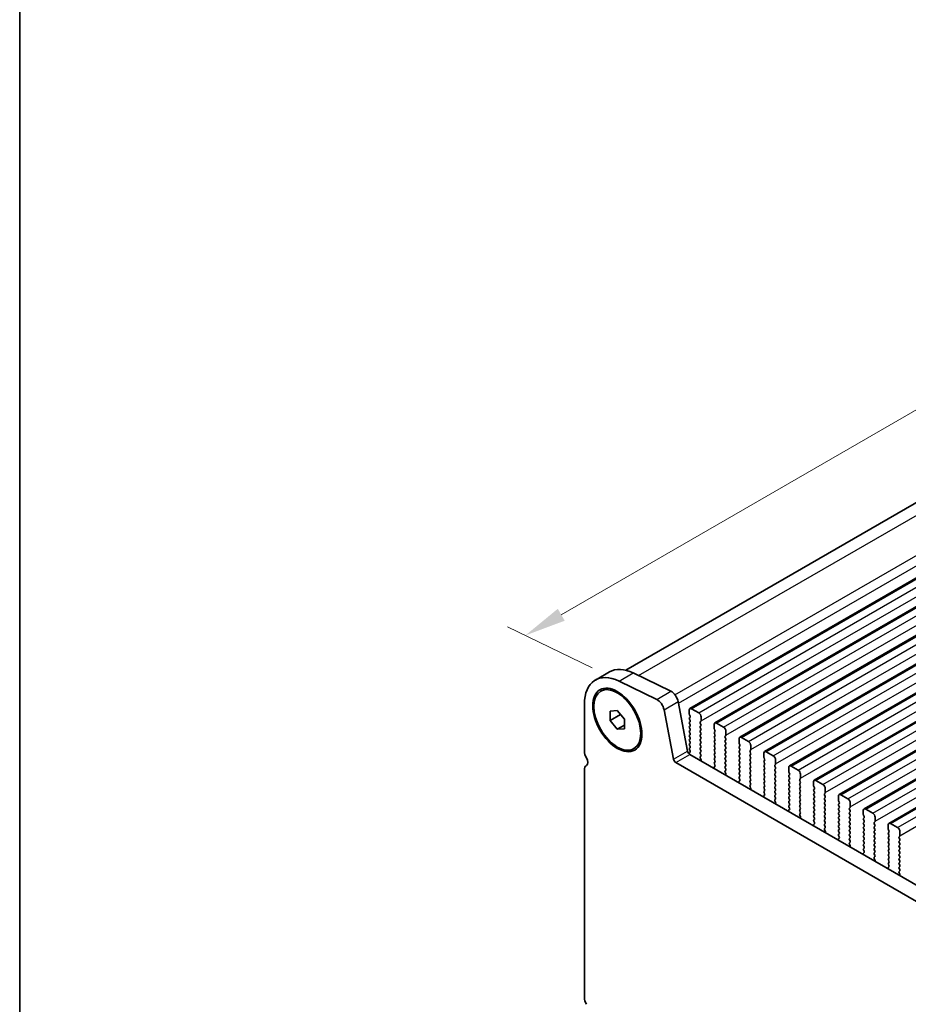
# Model space of a CAD drawing. Units: millimetres. Extents: x 36 to 5941, y 20 to 1144.
# Drawn here: x 36 to 170, y 396 to 545 of the extents above; entities that cross this region are included whole.
import ezdxf

# ---------------------------------------------------------------- set-up
doc = ezdxf.new("R2010")
doc.units = ezdxf.units.MM
doc.header["$LTSCALE"] = 2.5
doc.layers.get('Defpoints').update_dxf_attribs({"lineweight": 25})
for name, color, linetype, lineweight in [('Border (ISO)', 7, 'Continuous', 35), ('Dimension (ISO)', 7, 'Continuous', 18), ('Visible (ISO)', 7, 'Continuous', 35), ('Visible Narrow (ISO)', 7, 'Continuous', 25)]:
    doc.layers.add(name, color=color, linetype=linetype, lineweight=lineweight)
doc.styles.add('Note Text (TK)', font='MS PGothic.ttf')
doc.dimstyles.new('Default - Method 1b (TK)', dxfattribs={"dimscale": 2.5, "dimtxt": 2.5, "dimasz": 2.5, "dimexe": 1, "dimexo": 1.5, "dimgap": 1, "dimtad": 1, "dimtoh": 1, "dimrnd": 1e-08, "dimdsep": 46, "dimtxsty": 'Note Text (TK)', "dimcen": 0.09, "dimdle": 5, "dimclrd": 100, "dimclre": 100, "dimclrt": 7, "dimadec": 1, "dimazin": 1, "dimtfac": 1, "dimtmove": 0, "dimatfit": 3, "dimfxl": 1, "dimtolj": 1, "dimlwd": -1, "dimlwe": -1, "dimarcsym": 0})

# ---------------------------------------------------------------- blocks, each defined once
blk = doc.blocks.new('図面枠 tk図枠')
at = {"layer": 'Border (ISO)'}
blk.add_line((14.5, 289), (14.5, 8), dxfattribs=at)
blk = doc.blocks.new('*D3')
at = {"layer": 'Defpoints', "color": 0}
for p in [(280.05, 530.39), (112.48, 451.69), (126.61, 444.81)]:
    blk.add_point(p, dxfattribs=at)
at = {"layer": 'Dimension (ISO)', "color": 100}
for p, q in [((275.99, 532.37), (260.38, 539.97)), ((257.68, 535.52), (117.89, 454.81)), ((122.54, 446.79), (109.77, 453.01))]:
    blk.add_line(p, q, dxfattribs=at)
for points in [[(257.16, 536.42), (258.2, 534.62), (263.09, 538.64)], [(117.37, 455.71), (118.41, 453.91), (112.48, 451.69)]]:
    blk.add_solid(points, dxfattribs=at)
at = {"layer": 'Dimension (ISO)', "color": 7, "insert": (179.3, 495.98), "char_height": 6.25, "attachment_point": 4, "rotation": 30, "style": 'Note Text (TK)'}
blk.add_mtext('\\A1;{\\Q-34.042;\\W0.816;\\H0.784x;213}', dxfattribs=at)

msp = doc.modelspace()

# ---------------------------------------------------------------- linework, layer by layer
at = {"layer": 'Visible (ISO)'}
for p, q in [((127.6055, 446.4481), (272.0401, 529.8375)), ((137.2982, 440.6683), (283.6694, 525.1757)), ((141.0459, 438.5046), (287.417, 523.012)), ((144.7936, 436.3409), (291.1647, 520.8483)), ((148.5412, 434.1772), (294.9124, 518.6846)), ((152.2889, 432.0135), (298.66, 516.5209)), ((156.0366, 429.8498), (302.4077, 514.3572)), ((159.7842, 427.686), (306.1553, 512.1934)), ((163.5319, 425.5223), (309.903, 510.0297)), ((167.2796, 423.3586), (313.6507, 507.866)), ((123.0477, 444.9714), (125.169, 446.1961)), ((128.7269, 446.0351), (134.3967, 443.2749)), ((132.2754, 442.0502), (126.6056, 444.8104)), ((123.8406, 443.2795), (124.0174, 443.3815)), ((121.3909, 441.3091), (121.3909, 434.2422)), ((135.5088, 441.7082), (136.942, 434.2432)), ((125.2799, 440.2688), (126.3406, 440.3636)), ((125.2799, 438.8546), (125.2799, 440.2688)), ((125.2799, 438.8546), (126.8329, 439.7512)), ((126.3406, 440.3636), (127.4013, 439.0441)), ((134.8207, 433.0184), (133.3875, 440.4834)), ((137.1947, 440.4394), (137.1947, 439.8271)), ((137.223, 439.7128), (137.3078, 439.5331)), ((138.6089, 440.0312), (137.5482, 440.6436)), ((126.3406, 437.5351), (125.2799, 438.8546)), ((126.3406, 437.5351), (127.4013, 438.1475)), ((127.4013, 439.0441), (127.4013, 437.6299)), ((137.3078, 439.3372), (137.223, 439.2555)), ((137.223, 439.0596), (137.3078, 438.8799)), ((137.3078, 438.684), (137.223, 438.6023)), ((137.223, 438.4064), (137.3078, 438.2267)), ((137.3078, 438.0308), (137.223, 437.9491)), ((138.8493, 438.6432), (138.9342, 438.7248)), ((138.9342, 438.2676), (138.8493, 438.4472)), ((138.8493, 437.99), (138.9342, 438.0716)), ((138.9625, 438.8065), (138.9625, 439.4188)), ((140.9424, 438.2757), (140.9424, 437.6634)), ((142.3566, 437.8675), (141.2959, 438.4799)), ((127.4013, 437.6299), (126.3406, 437.5351)), ((137.223, 437.7532), (137.3078, 437.5735)), ((137.3078, 437.3776), (137.223, 437.2959)), ((137.223, 437.1), (137.3078, 436.9203)), ((137.3078, 436.7244), (137.223, 436.6427)), ((138.9342, 437.6144), (138.8493, 437.794)), ((138.8493, 437.3368), (138.9342, 437.4184)), ((138.9342, 436.9612), (138.8493, 437.1408)), ((138.8493, 436.6836), (138.9342, 436.7652)), ((140.9706, 437.549), (141.0555, 437.3694)), ((141.0555, 437.1735), (140.9706, 437.0918)), ((140.9706, 436.8959), (141.0555, 436.7162)), ((141.0555, 436.5203), (140.9706, 436.4386)), ((142.597, 436.4794), (142.6818, 436.5611)), ((142.7101, 436.6427), (142.7101, 437.2551)), ((137.223, 436.4468), (137.3078, 436.2671)), ((137.3078, 436.0712), (137.223, 435.9895)), ((137.223, 435.7936), (137.3078, 435.614)), ((137.3078, 435.418), (137.223, 435.3363)), ((137.223, 435.1404), (137.3078, 434.9608)), ((138.9342, 436.308), (138.8493, 436.4876)), ((138.8493, 436.0304), (138.9342, 436.112)), ((138.9342, 435.6548), (138.8493, 435.8344)), ((138.8493, 435.3772), (138.9342, 435.4588)), ((138.9342, 435.0016), (138.8493, 435.1812)), ((140.9706, 436.2427), (141.0555, 436.063)), ((141.0555, 435.8671), (140.9706, 435.7854)), ((140.9706, 435.5895), (141.0555, 435.4098)), ((141.0555, 435.2139), (140.9706, 435.1322)), ((142.6818, 436.1038), (142.597, 436.2835)), ((142.597, 435.8262), (142.6818, 435.9079)), ((142.6818, 435.4507), (142.597, 435.6303)), ((142.597, 435.173), (142.6818, 435.2547)), ((144.69, 436.112), (144.69, 435.4996)), ((144.7183, 435.3853), (144.8032, 435.2057)), ((144.8032, 435.0097), (144.7183, 434.9281)), ((146.1042, 435.7038), (145.0436, 436.3161)), ((146.4578, 434.479), (146.4578, 435.0914)), ((128.8406, 434.6192), (129.0174, 434.7213)), ((137.3051, 434.1127), (137.2218, 434.0304)), ((137.2225, 433.8351), (137.2631, 433.7491)), ((137.3078, 434.7648), (137.223, 434.6831)), ((137.223, 434.4872), (137.3067, 434.3101)), ((137.285, 433.7356), (272.4719, 355.6855)), ((138.8493, 434.724), (138.9342, 434.8056)), ((138.9342, 434.3484), (138.8493, 434.528)), ((138.8493, 434.0708), (138.9342, 434.1524)), ((138.9342, 433.6952), (138.8493, 433.8748)), ((140.9706, 434.9363), (141.0555, 434.7566)), ((141.0555, 434.5607), (140.9706, 434.479)), ((140.9706, 434.2831), (141.0555, 434.1034)), ((141.0555, 433.9075), (140.9706, 433.8258)), ((140.9706, 433.6299), (141.0555, 433.4502)), ((142.6818, 434.7975), (142.597, 434.9771)), ((142.597, 434.5198), (142.6818, 434.6015)), ((142.6818, 434.1443), (142.597, 434.3239)), ((142.597, 433.8666), (142.6818, 433.9483)), ((142.6818, 433.4911), (142.597, 433.6707)), ((144.7183, 434.7321), (144.8032, 434.5525)), ((144.8032, 434.3565), (144.7183, 434.2749)), ((144.7183, 434.0789), (144.8032, 433.8993)), ((144.8032, 433.7033), (144.7183, 433.6217)), ((146.3447, 434.3157), (146.4295, 434.3974)), ((146.4295, 433.9401), (146.3447, 434.1198)), ((146.3447, 433.6625), (146.4295, 433.7442)), ((148.4377, 433.9483), (148.4377, 433.3359)), ((149.8519, 433.5401), (148.7912, 434.1524)), ((271.6668, 353.7008), (135.1637, 432.5109)), ((138.8505, 433.4187), (138.9342, 433.4992)), ((138.9479, 433.022), (138.852, 433.2196)), ((138.9378, 432.7814), (138.9674, 432.8494)), ((141.0555, 433.2543), (140.9706, 433.1726)), ((140.9706, 432.9767), (141.0555, 432.797)), ((141.0555, 432.6011), (140.9706, 432.5194)), ((140.9706, 432.3235), (141.0543, 432.1463)), ((142.597, 433.2135), (142.6818, 433.2951)), ((142.6818, 432.8379), (142.597, 433.0175)), ((142.597, 432.5603), (142.6818, 432.6419)), ((142.6818, 432.1847), (142.597, 432.3643)), ((144.7183, 433.4257), (144.8032, 433.2461)), ((144.8032, 433.0502), (144.7183, 432.9685)), ((144.7183, 432.7725), (144.8032, 432.5929)), ((144.8032, 432.397), (144.7183, 432.3153)), ((144.7183, 432.1193), (144.8032, 431.9397)), ((146.4295, 433.2869), (146.3447, 433.4666)), ((146.3447, 433.0093), (146.4295, 433.091)), ((146.4295, 432.6337), (146.3447, 432.8134)), ((146.3447, 432.3561), (146.4295, 432.4378)), ((146.4295, 431.9805), (146.3447, 432.1602)), ((148.466, 433.2216), (148.5508, 433.042)), ((148.5508, 432.846), (148.466, 432.7644)), ((148.466, 432.5684), (148.5508, 432.3888)), ((148.5508, 432.1928), (148.466, 432.1112)), ((150.0923, 432.152), (150.1772, 432.2337)), ((150.2055, 432.3153), (150.2055, 432.9277)), ((121.3909, 431.409), (121.3909, 397.0916)), ((140.9374, 431.7121), (140.9671, 431.6098)), ((141.0528, 431.949), (140.957, 431.862)), ((142.597, 431.9071), (142.6818, 431.9887)), ((142.6818, 431.5315), (142.597, 431.7111)), ((142.5982, 431.255), (142.6818, 431.3355)), ((142.6955, 430.8583), (142.5997, 431.0559)), ((142.6854, 430.6177), (142.7151, 430.6857)), ((144.8032, 431.7438), (144.7183, 431.6621)), ((144.7183, 431.4661), (144.8032, 431.2865)), ((144.8032, 431.0906), (144.7183, 431.0089)), ((144.7183, 430.813), (144.8032, 430.6333)), ((146.3447, 431.7029), (146.4295, 431.7846)), ((146.4295, 431.3273), (146.3447, 431.507)), ((146.3447, 431.0497), (146.4295, 431.1314)), ((146.4295, 430.6741), (146.3447, 430.8538)), ((148.466, 431.9152), (148.5508, 431.7356)), ((148.5508, 431.5396), (148.466, 431.458)), ((148.466, 431.262), (148.5508, 431.0824)), ((148.5508, 430.8864), (148.466, 430.8048)), ((148.466, 430.6088), (148.5508, 430.4292)), ((150.1772, 431.7764), (150.0923, 431.956)), ((150.0923, 431.4988), (150.1772, 431.5805)), ((150.1772, 431.1232), (150.0923, 431.3029)), ((150.0923, 430.8456), (150.1772, 430.9273)), ((150.1772, 430.47), (150.0923, 430.6497)), ((152.1854, 431.7846), (152.1854, 431.1722)), ((152.2136, 431.0579), (152.2985, 430.8783)), ((152.2985, 430.6823), (152.2136, 430.6007)), ((153.5996, 431.3763), (152.5389, 431.9887)), ((153.9531, 430.1516), (153.9531, 430.764)), ((144.6851, 429.5484), (144.7147, 429.4461)), ((144.8005, 429.7852), (144.7046, 429.6983)), ((144.8032, 430.4374), (144.7183, 430.3557)), ((144.7183, 430.1598), (144.802, 429.9826)), ((146.3447, 430.3965), (146.4295, 430.4782)), ((146.4295, 430.021), (146.3447, 430.2006)), ((146.3447, 429.7433), (146.4295, 429.825)), ((146.4295, 429.3678), (146.3447, 429.5474)), ((146.3458, 429.0913), (146.4295, 429.1718)), ((148.5508, 430.2332), (148.466, 430.1516)), ((148.466, 429.9556), (148.5508, 429.776)), ((148.5508, 429.58), (148.466, 429.4984)), ((148.466, 429.3024), (148.5508, 429.1228)), ((150.0923, 430.1924), (150.1772, 430.2741)), ((150.1772, 429.8168), (150.0923, 429.9965)), ((150.0923, 429.5392), (150.1772, 429.6209)), ((150.1772, 429.1636), (150.0923, 429.3433)), ((152.2136, 430.4047), (152.2985, 430.2251)), ((152.2985, 430.0291), (152.2136, 429.9475)), ((152.2136, 429.7515), (152.2985, 429.5719)), ((152.2985, 429.3759), (152.2136, 429.2943)), ((152.2136, 429.0983), (152.2985, 428.9187)), ((153.84, 429.9883), (153.9248, 430.0699)), ((153.9248, 429.6127), (153.84, 429.7923)), ((153.84, 429.3351), (153.9248, 429.4167)), ((153.9248, 428.9595), (153.84, 429.1391)), ((155.933, 429.6209), (155.933, 429.0085)), ((157.3472, 429.2126), (156.2866, 429.825)), ((146.4432, 428.6945), (146.3474, 428.8922)), ((146.4331, 428.454), (146.4628, 428.522)), ((148.5481, 427.6215), (148.4523, 427.5346)), ((148.5508, 428.9268), (148.466, 428.8452)), ((148.466, 428.6492), (148.5508, 428.4696)), ((148.5508, 428.2736), (148.466, 428.192)), ((148.466, 427.996), (148.5497, 427.8189)), ((150.0923, 428.886), (150.1772, 428.9677)), ((150.1772, 428.5104), (150.0923, 428.6901)), ((150.0923, 428.2328), (150.1772, 428.3145)), ((150.1772, 427.8572), (150.0923, 428.0369)), ((150.0923, 427.5796), (150.1772, 427.6613)), ((152.2985, 428.7227), (152.2136, 428.6411)), ((152.2136, 428.4451), (152.2985, 428.2655)), ((152.2985, 428.0695), (152.2136, 427.9879)), ((152.2136, 427.7919), (152.2985, 427.6123)), ((153.84, 428.6819), (153.9248, 428.7635)), ((153.9248, 428.3063), (153.84, 428.4859)), ((153.84, 428.0287), (153.9248, 428.1103)), ((153.9248, 427.6531), (153.84, 427.8327)), ((155.9613, 428.8942), (156.0462, 428.7146)), ((156.0462, 428.5186), (155.9613, 428.4369)), ((155.9613, 428.241), (156.0462, 428.0614)), ((156.0462, 427.8654), (155.9613, 427.7838)), ((155.9613, 427.5878), (156.0462, 427.4082)), ((157.5877, 427.8246), (157.6725, 427.9062)), ((157.6725, 427.449), (157.5877, 427.6286)), ((157.7008, 427.9879), (157.7008, 428.6002)), ((161.0949, 427.0489), (160.0342, 427.6613)), ((148.4327, 427.3846), (148.4624, 427.2824)), ((150.1772, 427.204), (150.0923, 427.3837)), ((150.0935, 426.9276), (150.1772, 427.0081)), ((150.1909, 426.5308), (150.095, 426.7284)), ((150.1808, 426.2903), (150.2104, 426.3583)), ((152.2985, 427.4163), (152.2136, 427.3347)), ((152.2136, 427.1387), (152.2985, 426.9591)), ((152.2985, 426.7631), (152.2136, 426.6815)), ((152.2136, 426.4855), (152.2985, 426.3059)), ((152.2985, 426.1099), (152.2136, 426.0283)), ((153.84, 427.3755), (153.9248, 427.4572)), ((153.9248, 426.9999), (153.84, 427.1795)), ((153.84, 426.7223), (153.9248, 426.804)), ((153.9248, 426.3467), (153.84, 426.5263)), ((153.84, 426.0691), (153.9248, 426.1508)), ((156.0462, 427.2122), (155.9613, 427.1306)), ((155.9613, 426.9346), (156.0462, 426.755)), ((156.0462, 426.559), (155.9613, 426.4774)), ((155.9613, 426.2814), (156.0462, 426.1018)), ((157.5877, 427.1714), (157.6725, 427.253)), ((157.6725, 426.7958), (157.5877, 426.9754)), ((157.5877, 426.5182), (157.6725, 426.5998)), ((157.6725, 426.1426), (157.5877, 426.3222)), ((159.6807, 427.4572), (159.6807, 426.8448)), ((159.709, 426.7305), (159.7938, 426.5508)), ((159.7938, 426.3549), (159.709, 426.2732)), ((161.4485, 425.8242), (161.4485, 426.4365)), ((152.1804, 425.2209), (152.2101, 425.1186)), ((152.2958, 425.4578), (152.2, 425.3709)), ((152.2136, 425.8323), (152.2973, 425.6552)), ((153.9248, 425.6935), (153.84, 425.8731)), ((153.84, 425.4159), (153.9248, 425.4976)), ((153.9248, 425.0403), (153.84, 425.22)), ((153.8412, 424.7638), (153.9248, 424.8444)), ((156.0462, 425.9058), (155.9613, 425.8242)), ((155.9613, 425.6282), (156.0462, 425.4486)), ((156.0462, 425.2526), (155.9613, 425.171)), ((155.9613, 424.975), (156.0462, 424.7954)), ((157.5877, 425.865), (157.6725, 425.9466)), ((157.6725, 425.4894), (157.5877, 425.669)), ((157.5877, 425.2118), (157.6725, 425.2934)), ((157.6725, 424.8362), (157.5877, 425.0158)), ((157.5877, 424.5586), (157.6725, 424.6402)), ((159.709, 426.0773), (159.7938, 425.8976)), ((159.7938, 425.7017), (159.709, 425.62)), ((159.709, 425.4241), (159.7938, 425.2444)), ((159.7938, 425.0485), (159.709, 424.9668)), ((159.709, 424.7709), (159.7938, 424.5912)), ((161.3353, 425.6609), (161.4202, 425.7425)), ((161.4202, 425.2853), (161.3353, 425.4649)), ((161.3353, 425.0077), (161.4202, 425.0893)), ((161.4202, 424.6321), (161.3353, 424.8117)), ((163.4284, 425.2934), (163.4284, 424.6811)), ((164.8426, 424.8852), (163.7819, 425.4976)), ((153.9385, 424.3671), (153.8427, 424.5647)), ((153.9284, 424.1266), (153.9581, 424.1946)), ((156.0435, 423.2941), (155.9476, 423.2072)), ((156.0462, 424.5994), (155.9613, 424.5178)), ((155.9613, 424.3218), (156.0462, 424.1422)), ((156.0462, 423.9462), (155.9613, 423.8646)), ((155.9613, 423.6686), (156.045, 423.4915)), ((157.6725, 424.183), (157.5877, 424.3626)), ((157.5877, 423.9054), (157.6725, 423.987)), ((157.6725, 423.5298), (157.5877, 423.7094)), ((157.5877, 423.2522), (157.6725, 423.3338)), ((159.7938, 424.3953), (159.709, 424.3136)), ((159.709, 424.1177), (159.7938, 423.9381)), ((159.7938, 423.7421), (159.709, 423.6604)), ((159.709, 423.4645), (159.7938, 423.2849)), ((161.3353, 424.3545), (161.4202, 424.4361)), ((161.4202, 423.9789), (161.3353, 424.1585)), ((161.3353, 423.7013), (161.4202, 423.7829)), ((161.4202, 423.3257), (161.3353, 423.5053)), ((163.4566, 424.5668), (163.5415, 424.3871)), ((163.5415, 424.1912), (163.4566, 424.1095)), ((163.4566, 423.9136), (163.5415, 423.7339)), ((163.5415, 423.538), (163.4566, 423.4563)), ((163.4566, 423.2604), (163.5415, 423.0807)), ((165.083, 423.4971), (165.1678, 423.5788)), ((165.1678, 423.1216), (165.083, 423.3012)), ((165.1961, 423.6604), (165.1961, 424.2728)), ((168.5902, 422.7215), (167.5296, 423.3338)), ((155.928, 423.0572), (155.9577, 422.9549)), ((157.6725, 422.8766), (157.5877, 423.0562)), ((157.5888, 422.6001), (157.6725, 422.6806)), ((157.6862, 422.2034), (157.5904, 422.401)), ((157.6761, 421.9628), (157.7058, 422.0308)), ((159.7938, 423.0889), (159.709, 423.0072)), ((159.709, 422.8113), (159.7938, 422.6317)), ((159.7938, 422.4357), (159.709, 422.354)), ((159.709, 422.1581), (159.7938, 421.9785)), ((159.7938, 421.7825), (159.709, 421.7009)), ((161.3353, 423.0481), (161.4202, 423.1297)), ((161.4202, 422.6725), (161.3353, 422.8521)), ((161.3353, 422.3949), (161.4202, 422.4765)), ((161.4202, 422.0193), (161.3353, 422.1989)), ((161.3353, 421.7417), (161.4202, 421.8233)), ((163.5415, 422.8848), (163.4566, 422.8031)), ((163.4566, 422.6072), (163.5415, 422.4275)), ((163.5415, 422.2316), (163.4566, 422.1499)), ((163.4566, 421.954), (163.5415, 421.7743)), ((165.083, 422.8439), (165.1678, 422.9256)), ((165.1678, 422.4684), (165.083, 422.648)), ((165.083, 422.1907), (165.1678, 422.2724)), ((165.1678, 421.8152), (165.083, 421.9948)), ((167.176, 423.1297), (167.176, 422.5173)), ((167.2043, 422.403), (167.2892, 422.2234)), ((167.2892, 422.0275), (167.2043, 421.9458)), ((167.2043, 421.7498), (167.2892, 421.5702)), ((168.9438, 421.4967), (168.9438, 422.1091)), ((159.6757, 420.8935), (159.7054, 420.7912)), ((159.7911, 421.1304), (159.6953, 421.0435)), ((159.709, 421.5049), (159.7927, 421.3278)), ((161.4202, 421.3661), (161.3353, 421.5457)), ((161.3353, 421.0885), (161.4202, 421.1701)), ((161.4202, 420.7129), (161.3353, 420.8925)), ((161.3365, 420.4364), (161.4202, 420.5169)), ((161.4339, 420.0397), (161.338, 420.2373)), ((163.5415, 421.5784), (163.4566, 421.4967)), ((163.4566, 421.3008), (163.5415, 421.1211)), ((163.5415, 420.9252), (163.4566, 420.8435)), ((163.4566, 420.6476), (163.5415, 420.4679)), ((163.5415, 420.272), (163.4566, 420.1903)), ((165.083, 421.5376), (165.1678, 421.6192)), ((165.1678, 421.162), (165.083, 421.3416)), ((165.083, 420.8844), (165.1678, 420.966)), ((165.1678, 420.5088), (165.083, 420.6884)), ((165.083, 420.2312), (165.1678, 420.3128)), ((167.2892, 421.3743), (167.2043, 421.2926)), ((167.2043, 421.0966), (167.2892, 420.917)), ((167.2892, 420.7211), (167.2043, 420.6394)), ((167.2043, 420.4434), (167.2892, 420.2638)), ((168.8307, 421.3334), (168.9155, 421.4151)), ((168.9155, 420.9578), (168.8307, 421.1375)), ((168.8307, 420.6802), (168.9155, 420.7619)), ((168.9155, 420.3046), (168.8307, 420.4843)), ((161.4237, 419.7991), (161.4534, 419.8671)), ((163.4234, 418.7298), (163.4531, 418.6275)), ((163.5388, 418.9667), (163.4429, 418.8797)), ((163.4566, 419.9944), (163.5415, 419.8147)), ((163.5415, 419.6188), (163.4566, 419.5371)), ((163.4566, 419.3412), (163.5403, 419.164)), ((165.1678, 419.8556), (165.083, 420.0352)), ((165.083, 419.578), (165.1678, 419.6596)), ((165.1678, 419.2024), (165.083, 419.382)), ((165.083, 418.9248), (165.1678, 419.0064)), ((165.1678, 418.5492), (165.083, 418.7288)), ((167.2892, 420.0679), (167.2043, 419.9862)), ((167.2043, 419.7903), (167.2892, 419.6106)), ((167.2892, 419.4147), (167.2043, 419.333)), ((167.2043, 419.1371), (167.2892, 418.9574)), ((167.2892, 418.7615), (167.2043, 418.6798)), ((168.8307, 420.027), (168.9155, 420.1087)), ((168.9155, 419.6514), (168.8307, 419.8311)), ((168.8307, 419.3738), (168.9155, 419.4555)), ((168.9155, 418.9982), (168.8307, 419.1779)), ((168.8307, 418.7206), (168.9155, 418.8023)), ((165.0842, 418.2727), (165.1678, 418.3532)), ((165.1815, 417.876), (165.0857, 418.0736)), ((165.1714, 417.6354), (165.2011, 417.7034)), ((167.2043, 418.4839), (167.2892, 418.3042)), ((167.2892, 418.1083), (167.2043, 418.0266)), ((167.2043, 417.8307), (167.2892, 417.651)), ((167.2892, 417.4551), (167.2043, 417.3734)), ((168.9155, 418.3451), (168.8307, 418.5247)), ((168.8307, 418.0674), (168.9155, 418.1491)), ((168.9155, 417.6919), (168.8307, 417.8715)), ((168.8307, 417.4142), (168.9155, 417.4959)), ((168.9155, 417.0387), (168.8307, 417.2183)), ((167.171, 416.5661), (167.2007, 416.4638)), ((167.2865, 416.803), (167.1906, 416.716)), ((167.2043, 417.1775), (167.288, 417.0003)), ((168.8307, 416.761), (168.9155, 416.8427)), ((168.9155, 416.3855), (168.8307, 416.5651)), ((168.8318, 416.109), (168.9155, 416.1895)), ((168.9292, 415.7123), (168.8333, 415.9099)), ((168.9191, 415.4717), (168.9488, 415.5397))]:
    msp.add_line(p, q, dxfattribs=at)
for centre, major_axis, start_param, end_param in [((127.0477, 438.0432), (-4, 6.9282), 5.57602007, 7.06858357), ((129.169, 439.2679), (-4, 6.9282), 5.57602007, 6.28318531), ((134.4796, 442.0061), (0.75, -1.299), 1.02974435, 2.43442742), ((132.3583, 440.7813), (-0.75, 1.299), 4.17133701, 5.57602007), ((137.5482, 440.2353), (-0.25, 0.433), 5.49778724, 7.06858357), ((137.3361, 439.7454), (0.1, -0.1732), 3.92699091, 4.57049202), ((137.1947, 439.5005), (0.1, -0.1732), 0.14189715, 1.42889937), ((138.6089, 439.6229), (-0.25, 0.433), 3.92699091, 5.49778724), ((137.3361, 439.0922), (-0.1, 0.1732), 0.14189715, 1.42889937), ((137.3361, 438.439), (-0.1, 0.1732), 0.14189715, 1.42889937), ((137.1947, 438.8473), (0.1, -0.1732), 0.14189715, 1.42889937), ((137.1947, 438.1941), (0.1, -0.1732), 0.14189715, 1.42889937), ((138.9625, 438.4799), (-0.1, 0.1732), 0.14189715, 1.42889937), ((138.9625, 437.8267), (-0.1, 0.1732), 0.14189715, 1.42889937), ((138.821, 438.8881), (0.1, -0.1732), 0.14189715, 0.78539826), ((138.821, 438.2349), (0.1, -0.1732), 0.14189715, 1.42889937), ((141.2959, 438.0716), (-0.25, 0.433), 5.49778724, 7.06858357), ((137.3361, 437.7858), (-0.1, 0.1732), 0.14189715, 1.42889937), ((137.3361, 437.1326), (-0.1, 0.1732), 0.14189715, 1.42889937), ((137.3361, 436.4794), (-0.1, 0.1732), 0.14189715, 1.42889937), ((137.1947, 437.5409), (0.1, -0.1732), 0.14189715, 1.42889937), ((137.1947, 436.8877), (0.1, -0.1732), 0.14189715, 1.42889937), ((138.9625, 437.1735), (-0.1, 0.1732), 0.14189715, 1.42889937), ((138.9625, 436.5203), (-0.1, 0.1732), 0.14189715, 1.42889937), ((138.821, 437.5817), (0.1, -0.1732), 0.14189715, 1.42889937), ((138.821, 436.9285), (0.1, -0.1732), 0.14189715, 1.42889937), ((141.0838, 436.9285), (-0.1, 0.1732), 0.14189715, 1.42889937), ((141.0838, 437.5817), (0.1, -0.1732), 3.92699091, 4.57049202), ((140.9424, 437.3368), (0.1, -0.1732), 0.14189715, 1.42889937), ((140.9424, 436.6836), (0.1, -0.1732), 0.14189715, 1.42889937), ((142.3566, 437.4592), (-0.25, 0.433), 3.92699091, 5.49778724), ((142.5687, 436.7244), (0.1, -0.1732), 0.14189715, 0.78539826), ((137.3361, 435.8262), (-0.1, 0.1732), 0.14189715, 1.42889937), ((137.3361, 435.173), (-0.1, 0.1732), 0.14189715, 1.42889937), ((137.1947, 436.2345), (0.1, -0.1732), 0.14189715, 1.42889937), ((137.1947, 435.5813), (0.1, -0.1732), 0.14189715, 1.42889937), ((138.9625, 435.8671), (-0.1, 0.1732), 0.14189715, 1.42889937), ((138.9625, 435.2139), (-0.1, 0.1732), 0.14189715, 1.42889937), ((138.821, 436.2753), (0.1, -0.1732), 0.14189715, 1.42889937), ((138.821, 435.6221), (0.1, -0.1732), 0.14189715, 1.42889937), ((141.0838, 436.2753), (-0.1, 0.1732), 0.14189715, 1.42889937), ((141.0838, 435.6221), (-0.1, 0.1732), 0.14189715, 1.42889937), ((141.0838, 434.9689), (-0.1, 0.1732), 0.14189715, 1.42889937), ((140.9424, 436.0304), (0.1, -0.1732), 0.14189715, 1.42889937), ((140.9424, 435.3772), (0.1, -0.1732), 0.14189715, 1.42889937), ((142.7101, 436.3161), (-0.1, 0.1732), 0.14189715, 1.42889937), ((142.7101, 435.6629), (-0.1, 0.1732), 0.14189715, 1.42889937), ((142.7101, 435.0097), (-0.1, 0.1732), 0.14189715, 1.42889937), ((142.5687, 436.0712), (0.1, -0.1732), 0.14189715, 1.42889937), ((142.5687, 435.418), (0.1, -0.1732), 0.14189715, 1.42889937), ((145.0436, 435.9079), (-0.25, 0.433), 5.49778724, 7.06858357), ((144.8314, 435.418), (0.1, -0.1732), 3.92699091, 4.57049202), ((144.69, 435.173), (0.1, -0.1732), 0.14189715, 1.42889937), ((146.1042, 435.2955), (-0.25, 0.433), 3.92699091, 5.49778724), ((122.4515, 433.6298), (0.75, -1.299), 3.92699091, 4.69398492), ((137.285, 434.1439), (0.25, -0.433), 4.17133701, 5.49778724), ((137.3356, 433.8677), (-0.1, 0.1732), 0.14966702, 1.42889937), ((137.3361, 434.5198), (-0.1, 0.1732), 0.14189715, 1.42889937), ((137.1935, 434.2774), (0.1, -0.1732), 0.12423592, 1.42889937), ((137.1947, 434.9281), (0.1, -0.1732), 0.14189715, 1.42889937), ((138.9625, 434.5607), (-0.1, 0.1732), 0.14189715, 1.42889937), ((138.9625, 433.9075), (-0.1, 0.1732), 0.14189715, 1.42889937), ((138.821, 434.9689), (0.1, -0.1732), 0.14189715, 1.42889937), ((138.821, 434.3157), (0.1, -0.1732), 0.14189715, 1.42889937), ((138.821, 433.6625), (0.1, -0.1732), 0.14189715, 1.42889937), ((141.0838, 434.3157), (-0.1, 0.1732), 0.14189715, 1.42889937), ((141.0838, 433.6625), (-0.1, 0.1732), 0.14189715, 1.42889937), ((140.9424, 434.724), (0.1, -0.1732), 0.14189715, 1.42889937), ((140.9424, 434.0708), (0.1, -0.1732), 0.14189715, 1.42889937), ((142.7101, 434.3565), (-0.1, 0.1732), 0.14189715, 1.42889937), ((142.7101, 433.7033), (-0.1, 0.1732), 0.14189715, 1.42889937), ((142.5687, 434.7648), (0.1, -0.1732), 0.14189715, 1.42889937), ((142.5687, 434.1116), (0.1, -0.1732), 0.14189715, 1.42889937), ((144.8314, 434.7648), (-0.1, 0.1732), 0.14189715, 1.42889937), ((144.8314, 434.1116), (-0.1, 0.1732), 0.14189715, 1.42889937), ((144.8314, 433.4584), (-0.1, 0.1732), 0.14189715, 1.42889937), ((144.69, 434.5198), (0.1, -0.1732), 0.14189715, 1.42889937), ((144.69, 433.8666), (0.1, -0.1732), 0.14189715, 1.42889937), ((146.4578, 434.1524), (-0.1, 0.1732), 0.14189715, 1.42889937), ((146.4578, 433.4992), (-0.1, 0.1732), 0.14189715, 1.42889937), ((146.3164, 434.5607), (0.1, -0.1732), 0.14189715, 0.78539826), ((146.3164, 433.9075), (0.1, -0.1732), 0.14189715, 1.42889937), ((148.7912, 433.7442), (-0.25, 0.433), 5.49778724, 7.06858357), ((149.8519, 433.1318), (-0.25, 0.433), 3.92699091, 5.49778724), ((122.4515, 430.7967), (-0.75, 1.299), 0.01840425, 0.78539826), ((121.1787, 432.9481), (0.5, -0.866), 0.01840425, 1.55239227), ((135.1637, 432.9191), (-0.25, 0.433), 1.02974435, 2.35619459), ((138.9636, 433.2554), (-0.1, 0.1732), 0.14189715, 1.4465606), ((138.8363, 432.9861), (-0.1, 0.1732), 3.54423631, 4.58815325), ((141.0838, 433.0093), (-0.1, 0.1732), 0.14189715, 1.42889937), ((141.0838, 432.3561), (-0.1, 0.1732), 0.14189715, 1.42889937), ((140.9412, 432.1137), (0.1, -0.1732), 0.12423592, 1.42889937), ((140.9424, 433.4176), (0.1, -0.1732), 0.14189715, 1.42889937), ((140.9424, 432.7644), (0.1, -0.1732), 0.14189715, 1.42889937), ((142.7101, 433.0502), (-0.1, 0.1732), 0.14189715, 1.42889937), ((142.7101, 432.397), (-0.1, 0.1732), 0.14189715, 1.42889937), ((142.5687, 433.4584), (0.1, -0.1732), 0.14189715, 1.42889937), ((142.5687, 432.8052), (0.1, -0.1732), 0.14189715, 1.42889937), ((142.5687, 432.152), (0.1, -0.1732), 0.14189715, 1.42889937), ((144.8314, 432.8052), (-0.1, 0.1732), 0.14189715, 1.42889937), ((144.8314, 432.152), (-0.1, 0.1732), 0.14189715, 1.42889937), ((144.69, 433.2135), (0.1, -0.1732), 0.14189715, 1.42889937), ((144.69, 432.5603), (0.1, -0.1732), 0.14189715, 1.42889937), ((146.4578, 432.846), (-0.1, 0.1732), 0.14189715, 1.42889937), ((146.4578, 432.1928), (-0.1, 0.1732), 0.14189715, 1.42889937), ((146.3164, 433.2543), (0.1, -0.1732), 0.14189715, 1.42889937), ((146.3164, 432.6011), (0.1, -0.1732), 0.14189715, 1.42889937), ((148.5791, 432.6011), (-0.1, 0.1732), 0.14189715, 1.42889937), ((148.5791, 431.9479), (-0.1, 0.1732), 0.14189715, 1.42889937), ((148.5791, 433.2543), (0.1, -0.1732), 3.92699091, 4.57049202), ((148.4377, 433.0093), (0.1, -0.1732), 0.14189715, 1.42889937), ((148.4377, 432.3561), (0.1, -0.1732), 0.14189715, 1.42889937), ((150.2055, 431.9887), (-0.1, 0.1732), 0.14189715, 1.42889937), ((150.064, 432.397), (0.1, -0.1732), 0.14189715, 0.78539826), ((152.5389, 431.5805), (-0.25, 0.433), 5.49778724, 7.06858357), ((141.0686, 431.6973), (-0.1, 0.1732), 0.12423592, 1.16815286), ((142.7101, 431.7438), (-0.1, 0.1732), 0.14189715, 1.42889937), ((142.7113, 431.0917), (-0.1, 0.1732), 0.14189715, 1.4465606), ((142.5687, 431.4988), (0.1, -0.1732), 0.14189715, 1.42889937), ((142.5839, 430.8224), (-0.1, 0.1732), 3.54423631, 4.58815325), ((144.8314, 431.4988), (-0.1, 0.1732), 0.14189715, 1.42889937), ((144.8314, 430.8456), (-0.1, 0.1732), 0.14189715, 1.42889937), ((144.69, 431.9071), (0.1, -0.1732), 0.14189715, 1.42889937), ((144.69, 431.2539), (0.1, -0.1732), 0.14189715, 1.42889937), ((144.69, 430.6007), (0.1, -0.1732), 0.14189715, 1.42889937), ((146.4578, 431.5396), (-0.1, 0.1732), 0.14189715, 1.42889937), ((146.4578, 430.8864), (-0.1, 0.1732), 0.14189715, 1.42889937), ((146.3164, 431.9479), (0.1, -0.1732), 0.14189715, 1.42889937), ((146.3164, 431.2947), (0.1, -0.1732), 0.14189715, 1.42889937), ((146.3164, 430.6415), (0.1, -0.1732), 0.14189715, 1.42889937), ((148.5791, 431.2947), (-0.1, 0.1732), 0.14189715, 1.42889937), ((148.5791, 430.6415), (-0.1, 0.1732), 0.14189715, 1.42889937), ((148.4377, 431.7029), (0.1, -0.1732), 0.14189715, 1.42889937), ((148.4377, 431.0497), (0.1, -0.1732), 0.14189715, 1.42889937), ((150.2055, 431.3355), (-0.1, 0.1732), 0.14189715, 1.42889937), ((150.2055, 430.6823), (-0.1, 0.1732), 0.14189715, 1.42889937), ((150.064, 431.7438), (0.1, -0.1732), 0.14189715, 1.42889937), ((150.064, 431.0906), (0.1, -0.1732), 0.14189715, 1.42889937), ((152.3268, 430.4374), (-0.1, 0.1732), 0.14189715, 1.42889937), ((152.3268, 431.0906), (0.1, -0.1732), 3.92699091, 4.57049202), ((152.1854, 430.8456), (0.1, -0.1732), 0.14189715, 1.42889937), ((153.5996, 430.9681), (-0.25, 0.433), 3.92699091, 5.49778724), ((144.8162, 429.5336), (-0.1, 0.1732), 0.12423592, 1.16815286), ((144.8314, 430.1924), (-0.1, 0.1732), 0.14189715, 1.42889937), ((144.6888, 429.95), (0.1, -0.1732), 0.12423592, 1.42889937), ((146.4578, 430.2332), (-0.1, 0.1732), 0.14189715, 1.42889937), ((146.4578, 429.58), (-0.1, 0.1732), 0.14189715, 1.42889937), ((146.459, 428.928), (-0.1, 0.1732), 0.14189715, 1.4465606), ((146.3164, 429.9883), (0.1, -0.1732), 0.14189715, 1.42889937), ((146.3164, 429.3351), (0.1, -0.1732), 0.14189715, 1.42889937), ((148.5791, 429.9883), (-0.1, 0.1732), 0.14189715, 1.42889937), ((148.5791, 429.3351), (-0.1, 0.1732), 0.14189715, 1.42889937), ((148.4377, 430.3965), (0.1, -0.1732), 0.14189715, 1.42889937), ((148.4377, 429.7433), (0.1, -0.1732), 0.14189715, 1.42889937), ((148.4377, 429.0901), (0.1, -0.1732), 0.14189715, 1.42889937), ((150.2055, 430.0291), (-0.1, 0.1732), 0.14189715, 1.42889937), ((150.2055, 429.3759), (-0.1, 0.1732), 0.14189715, 1.42889937), ((150.064, 430.4374), (0.1, -0.1732), 0.14189715, 1.42889937), ((150.064, 429.7842), (0.1, -0.1732), 0.14189715, 1.42889937), ((150.064, 429.131), (0.1, -0.1732), 0.14189715, 1.42889937), ((152.3268, 429.7842), (-0.1, 0.1732), 0.14189715, 1.42889937), ((152.3268, 429.131), (-0.1, 0.1732), 0.14189715, 1.42889937), ((152.1854, 430.1924), (0.1, -0.1732), 0.14189715, 1.42889937), ((152.1854, 429.5392), (0.1, -0.1732), 0.14189715, 1.42889937), ((153.9531, 429.825), (-0.1, 0.1732), 0.14189715, 1.42889937), ((153.9531, 429.1718), (-0.1, 0.1732), 0.14189715, 1.42889937), ((153.8117, 430.2332), (0.1, -0.1732), 0.14189715, 0.78539826), ((153.8117, 429.58), (0.1, -0.1732), 0.14189715, 1.42889937), ((156.2866, 429.4167), (-0.25, 0.433), 5.49778724, 7.06858357), ((157.3472, 428.8044), (-0.25, 0.433), 3.92699091, 5.49778724), ((146.3316, 428.6587), (-0.1, 0.1732), 3.54423631, 4.58815325), ((148.5791, 428.6819), (-0.1, 0.1732), 0.14189715, 1.42889937), ((148.5791, 428.0287), (-0.1, 0.1732), 0.14189715, 1.42889937), ((148.4365, 427.7862), (0.1, -0.1732), 0.12423592, 1.42889937), ((148.4377, 428.4369), (0.1, -0.1732), 0.14189715, 1.42889937), ((150.2055, 428.7227), (-0.1, 0.1732), 0.14189715, 1.42889937), ((150.2055, 428.0695), (-0.1, 0.1732), 0.14189715, 1.42889937), ((150.064, 428.4778), (0.1, -0.1732), 0.14189715, 1.42889937), ((150.064, 427.8246), (0.1, -0.1732), 0.14189715, 1.42889937), ((152.3268, 428.4778), (-0.1, 0.1732), 0.14189715, 1.42889937), ((152.3268, 427.8246), (-0.1, 0.1732), 0.14189715, 1.42889937), ((152.1854, 428.886), (0.1, -0.1732), 0.14189715, 1.42889937), ((152.1854, 428.2328), (0.1, -0.1732), 0.14189715, 1.42889937), ((152.1854, 427.5796), (0.1, -0.1732), 0.14189715, 1.42889937), ((153.9531, 428.5186), (-0.1, 0.1732), 0.14189715, 1.42889937), ((153.9531, 427.8654), (-0.1, 0.1732), 0.14189715, 1.42889937), ((153.8117, 428.9268), (0.1, -0.1732), 0.14189715, 1.42889937), ((153.8117, 428.2736), (0.1, -0.1732), 0.14189715, 1.42889937), ((153.8117, 427.6205), (0.1, -0.1732), 0.14189715, 1.42889937), ((156.0744, 428.2736), (-0.1, 0.1732), 0.14189715, 1.42889937), ((156.0744, 427.6205), (-0.1, 0.1732), 0.14189715, 1.42889937), ((156.0744, 428.9268), (0.1, -0.1732), 3.92699091, 4.57049202), ((155.933, 428.6819), (0.1, -0.1732), 0.14189715, 1.42889937), ((155.933, 428.0287), (0.1, -0.1732), 0.14189715, 1.42889937), ((157.7008, 427.6613), (-0.1, 0.1732), 0.14189715, 1.42889937), ((157.5594, 428.0695), (0.1, -0.1732), 0.14189715, 0.78539826), ((160.0342, 427.253), (-0.25, 0.433), 5.49778724, 7.06858357), ((148.5639, 427.3699), (-0.1, 0.1732), 0.12423592, 1.16815286), ((150.2055, 427.4163), (-0.1, 0.1732), 0.14189715, 1.42889937), ((150.2066, 426.7643), (-0.1, 0.1732), 0.14189715, 1.4465606), ((150.064, 427.1714), (0.1, -0.1732), 0.14189715, 1.42889937), ((150.0792, 426.495), (-0.1, 0.1732), 3.54423631, 4.58815325), ((152.3268, 427.1714), (-0.1, 0.1732), 0.14189715, 1.42889937), ((152.3268, 426.5182), (-0.1, 0.1732), 0.14189715, 1.42889937), ((152.1854, 426.9264), (0.1, -0.1732), 0.14189715, 1.42889937), ((152.1854, 426.2732), (0.1, -0.1732), 0.14189715, 1.42889937), ((153.9531, 427.2122), (-0.1, 0.1732), 0.14189715, 1.42889937), ((153.9531, 426.559), (-0.1, 0.1732), 0.14189715, 1.42889937), ((153.8117, 426.9673), (0.1, -0.1732), 0.14189715, 1.42889937), ((153.8117, 426.3141), (0.1, -0.1732), 0.14189715, 1.42889937), ((156.0744, 426.9673), (-0.1, 0.1732), 0.14189715, 1.42889937), ((156.0744, 426.3141), (-0.1, 0.1732), 0.14189715, 1.42889937), ((155.933, 427.3755), (0.1, -0.1732), 0.14189715, 1.42889937), ((155.933, 426.7223), (0.1, -0.1732), 0.14189715, 1.42889937), ((155.933, 426.0691), (0.1, -0.1732), 0.14189715, 1.42889937), ((157.7008, 427.0081), (-0.1, 0.1732), 0.14189715, 1.42889937), ((157.7008, 426.3549), (-0.1, 0.1732), 0.14189715, 1.42889937), ((157.5594, 427.4163), (0.1, -0.1732), 0.14189715, 1.42889937), ((157.5594, 426.7631), (0.1, -0.1732), 0.14189715, 1.42889937), ((157.5594, 426.1099), (0.1, -0.1732), 0.14189715, 1.42889937), ((159.8221, 426.1099), (-0.1, 0.1732), 0.14189715, 1.42889937), ((159.8221, 426.7631), (0.1, -0.1732), 3.92699091, 4.57049202), ((159.6807, 426.5182), (0.1, -0.1732), 0.14189715, 1.42889937), ((161.0949, 426.6407), (-0.25, 0.433), 3.92699091, 5.49778724), ((152.3116, 425.2062), (-0.1, 0.1732), 0.12423592, 1.16815286), ((152.3268, 425.865), (-0.1, 0.1732), 0.14189715, 1.42889937), ((152.1842, 425.6225), (0.1, -0.1732), 0.12423592, 1.42889937), ((153.9531, 425.9058), (-0.1, 0.1732), 0.14189715, 1.42889937), ((153.9531, 425.2526), (-0.1, 0.1732), 0.14189715, 1.42889937), ((153.9543, 424.6005), (-0.1, 0.1732), 0.14189715, 1.4465606), ((153.8117, 425.6609), (0.1, -0.1732), 0.14189715, 1.42889937), ((153.8117, 425.0077), (0.1, -0.1732), 0.14189715, 1.42889937), ((156.0744, 425.6609), (-0.1, 0.1732), 0.14189715, 1.42889937), ((156.0744, 425.0077), (-0.1, 0.1732), 0.14189715, 1.42889937), ((155.933, 425.4159), (0.1, -0.1732), 0.14189715, 1.42889937), ((155.933, 424.7627), (0.1, -0.1732), 0.14189715, 1.42889937), ((157.7008, 425.7017), (-0.1, 0.1732), 0.14189715, 1.42889937), ((157.7008, 425.0485), (-0.1, 0.1732), 0.14189715, 1.42889937), ((157.5594, 425.4567), (0.1, -0.1732), 0.14189715, 1.42889937), ((157.5594, 424.8035), (0.1, -0.1732), 0.14189715, 1.42889937), ((159.8221, 425.4567), (-0.1, 0.1732), 0.14189715, 1.42889937), ((159.8221, 424.8035), (-0.1, 0.1732), 0.14189715, 1.42889937), ((159.6807, 425.865), (0.1, -0.1732), 0.14189715, 1.42889937), ((159.6807, 425.2118), (0.1, -0.1732), 0.14189715, 1.42889937), ((161.4485, 425.4976), (-0.1, 0.1732), 0.14189715, 1.42889937), ((161.4485, 424.8444), (-0.1, 0.1732), 0.14189715, 1.42889937), ((161.307, 425.9058), (0.1, -0.1732), 0.14189715, 0.78539826), ((161.307, 425.2526), (0.1, -0.1732), 0.14189715, 1.42889937), ((161.307, 424.5994), (0.1, -0.1732), 0.14189715, 1.42889937), ((163.7819, 425.0893), (-0.25, 0.433), 5.49778724, 7.06858357), ((163.5698, 424.5994), (0.1, -0.1732), 3.92699091, 4.57049202), ((164.8426, 424.4769), (-0.25, 0.433), 3.92699091, 5.49778724), ((153.8269, 424.3313), (-0.1, 0.1732), 3.54423631, 4.58815325), ((156.0592, 423.0425), (-0.1, 0.1732), 0.12423592, 1.16815286), ((156.0744, 424.3545), (-0.1, 0.1732), 0.14189715, 1.42889937), ((156.0744, 423.7013), (-0.1, 0.1732), 0.14189715, 1.42889937), ((155.9318, 423.4588), (0.1, -0.1732), 0.12423592, 1.42889937), ((155.933, 424.1095), (0.1, -0.1732), 0.14189715, 1.42889937), ((157.7008, 424.3953), (-0.1, 0.1732), 0.14189715, 1.42889937), ((157.7008, 423.7421), (-0.1, 0.1732), 0.14189715, 1.42889937), ((157.7008, 423.0889), (-0.1, 0.1732), 0.14189715, 1.42889937), ((157.5594, 424.1503), (0.1, -0.1732), 0.14189715, 1.42889937), ((157.5594, 423.4971), (0.1, -0.1732), 0.14189715, 1.42889937), ((159.8221, 424.1503), (-0.1, 0.1732), 0.14189715, 1.42889937), ((159.8221, 423.4971), (-0.1, 0.1732), 0.14189715, 1.42889937), ((159.6807, 424.5586), (0.1, -0.1732), 0.14189715, 1.42889937), ((159.6807, 423.9054), (0.1, -0.1732), 0.14189715, 1.42889937), ((159.6807, 423.2522), (0.1, -0.1732), 0.14189715, 1.42889937), ((161.4485, 424.1912), (-0.1, 0.1732), 0.14189715, 1.42889937), ((161.4485, 423.538), (-0.1, 0.1732), 0.14189715, 1.42889937), ((161.307, 423.9462), (0.1, -0.1732), 0.14189715, 1.42889937), ((161.307, 423.293), (0.1, -0.1732), 0.14189715, 1.42889937), ((163.5698, 423.9462), (-0.1, 0.1732), 0.14189715, 1.42889937), ((163.5698, 423.293), (-0.1, 0.1732), 0.14189715, 1.42889937), ((163.4284, 424.3545), (0.1, -0.1732), 0.14189715, 1.42889937), ((163.4284, 423.7013), (0.1, -0.1732), 0.14189715, 1.42889937), ((165.1961, 423.3338), (-0.1, 0.1732), 0.14189715, 1.42889937), ((165.0547, 423.7421), (0.1, -0.1732), 0.14189715, 0.78539826), ((167.5296, 422.9256), (-0.25, 0.433), 5.49778724, 7.06858357), ((157.702, 422.4368), (-0.1, 0.1732), 0.14189715, 1.4465606), ((157.5594, 422.8439), (0.1, -0.1732), 0.14189715, 1.42889937), ((157.5746, 422.1676), (-0.1, 0.1732), 3.54423631, 4.58815325), ((159.8221, 422.8439), (-0.1, 0.1732), 0.14189715, 1.42889937), ((159.8221, 422.1907), (-0.1, 0.1732), 0.14189715, 1.42889937), ((159.8221, 421.5376), (-0.1, 0.1732), 0.14189715, 1.42889937), ((159.6807, 422.599), (0.1, -0.1732), 0.14189715, 1.42889937), ((159.6807, 421.9458), (0.1, -0.1732), 0.14189715, 1.42889937), ((161.4485, 422.8848), (-0.1, 0.1732), 0.14189715, 1.42889937), ((161.4485, 422.2316), (-0.1, 0.1732), 0.14189715, 1.42889937), ((161.4485, 421.5784), (-0.1, 0.1732), 0.14189715, 1.42889937), ((161.307, 422.6398), (0.1, -0.1732), 0.14189715, 1.42889937), ((161.307, 421.9866), (0.1, -0.1732), 0.14189715, 1.42889937), ((163.5698, 422.6398), (-0.1, 0.1732), 0.14189715, 1.42889937), ((163.5698, 421.9866), (-0.1, 0.1732), 0.14189715, 1.42889937), ((163.4284, 423.0481), (0.1, -0.1732), 0.14189715, 1.42889937), ((163.4284, 422.3949), (0.1, -0.1732), 0.14189715, 1.42889937), ((163.4284, 421.7417), (0.1, -0.1732), 0.14189715, 1.42889937), ((165.1961, 422.6806), (-0.1, 0.1732), 0.14189715, 1.42889937), ((165.1961, 422.0275), (-0.1, 0.1732), 0.14189715, 1.42889937), ((165.0547, 423.0889), (0.1, -0.1732), 0.14189715, 1.42889937), ((165.0547, 422.4357), (0.1, -0.1732), 0.14189715, 1.42889937), ((165.0547, 421.7825), (0.1, -0.1732), 0.14189715, 1.42889937), ((167.3174, 421.7825), (-0.1, 0.1732), 0.14189715, 1.42889937), ((167.3174, 422.4357), (0.1, -0.1732), 3.92699091, 4.57049202), ((167.176, 422.1907), (0.1, -0.1732), 0.14189715, 1.42889937), ((168.5902, 422.3132), (-0.25, 0.433), 3.92699091, 5.49778724), ((159.8069, 420.8787), (-0.1, 0.1732), 0.12423592, 1.16815286), ((159.6795, 421.2951), (0.1, -0.1732), 0.12423592, 1.42889937), ((161.4485, 420.9252), (-0.1, 0.1732), 0.14189715, 1.42889937), ((161.4496, 420.2731), (-0.1, 0.1732), 0.14189715, 1.4465606), ((161.307, 421.3334), (0.1, -0.1732), 0.14189715, 1.42889937), ((161.307, 420.6802), (0.1, -0.1732), 0.14189715, 1.42889937), ((163.5698, 421.3334), (-0.1, 0.1732), 0.14189715, 1.42889937), ((163.5698, 420.6802), (-0.1, 0.1732), 0.14189715, 1.42889937), ((163.5698, 420.027), (-0.1, 0.1732), 0.14189715, 1.42889937), ((163.4284, 421.0885), (0.1, -0.1732), 0.14189715, 1.42889937), ((163.4284, 420.4353), (0.1, -0.1732), 0.14189715, 1.42889937), ((165.1961, 421.3743), (-0.1, 0.1732), 0.14189715, 1.42889937), ((165.1961, 420.7211), (-0.1, 0.1732), 0.14189715, 1.42889937), ((165.1961, 420.0679), (-0.1, 0.1732), 0.14189715, 1.42889937), ((165.0547, 421.1293), (0.1, -0.1732), 0.14189715, 1.42889937), ((165.0547, 420.4761), (0.1, -0.1732), 0.14189715, 1.42889937), ((167.3174, 421.1293), (-0.1, 0.1732), 0.14189715, 1.42889937), ((167.3174, 420.4761), (-0.1, 0.1732), 0.14189715, 1.42889937), ((167.176, 421.5376), (0.1, -0.1732), 0.14189715, 1.42889937), ((167.176, 420.8844), (0.1, -0.1732), 0.14189715, 1.42889937), ((167.176, 420.2312), (0.1, -0.1732), 0.14189715, 1.42889937), ((168.9438, 421.1701), (-0.1, 0.1732), 0.14189715, 1.42889937), ((168.9438, 420.5169), (-0.1, 0.1732), 0.14189715, 1.42889937), ((168.8024, 421.5784), (0.1, -0.1732), 0.14189715, 0.78539826), ((168.8024, 420.9252), (0.1, -0.1732), 0.14189715, 1.42889937), ((168.8024, 420.272), (0.1, -0.1732), 0.14189715, 1.42889937), ((161.3222, 420.0039), (-0.1, 0.1732), 3.54423631, 4.58815325), ((163.5546, 418.715), (-0.1, 0.1732), 0.12423592, 1.16815286), ((163.5698, 419.3738), (-0.1, 0.1732), 0.14189715, 1.42889937), ((163.4272, 419.1314), (0.1, -0.1732), 0.12423592, 1.42889937), ((163.4284, 419.7821), (0.1, -0.1732), 0.14189715, 1.42889937), ((165.1961, 419.4147), (-0.1, 0.1732), 0.14189715, 1.42889937), ((165.1961, 418.7615), (-0.1, 0.1732), 0.14189715, 1.42889937), ((165.0547, 419.8229), (0.1, -0.1732), 0.14189715, 1.42889937), ((165.0547, 419.1697), (0.1, -0.1732), 0.14189715, 1.42889937), ((167.3174, 419.8229), (-0.1, 0.1732), 0.14189715, 1.42889937), ((167.3174, 419.1697), (-0.1, 0.1732), 0.14189715, 1.42889937), ((167.3174, 418.5165), (-0.1, 0.1732), 0.14189715, 1.42889937), ((167.176, 419.578), (0.1, -0.1732), 0.14189715, 1.42889937), ((167.176, 418.9248), (0.1, -0.1732), 0.14189715, 1.42889937), ((168.9438, 419.8637), (-0.1, 0.1732), 0.14189715, 1.42889937), ((168.9438, 419.2105), (-0.1, 0.1732), 0.14189715, 1.42889937), ((168.9438, 418.5573), (-0.1, 0.1732), 0.14189715, 1.42889937), ((168.8024, 419.6188), (0.1, -0.1732), 0.14189715, 1.42889937), ((168.8024, 418.9656), (0.1, -0.1732), 0.14189715, 1.42889937), ((165.1973, 418.1094), (-0.1, 0.1732), 0.14189715, 1.4465606), ((165.0547, 418.5165), (0.1, -0.1732), 0.14189715, 1.42889937), ((165.0699, 417.8401), (-0.1, 0.1732), 3.54423631, 4.58815325), ((167.3174, 417.8633), (-0.1, 0.1732), 0.14189715, 1.42889937), ((167.3174, 417.2101), (-0.1, 0.1732), 0.14189715, 1.42889937), ((167.176, 418.2716), (0.1, -0.1732), 0.14189715, 1.42889937), ((167.176, 417.6184), (0.1, -0.1732), 0.14189715, 1.42889937), ((168.9438, 417.9041), (-0.1, 0.1732), 0.14189715, 1.42889937), ((168.9438, 417.2509), (-0.1, 0.1732), 0.14189715, 1.42889937), ((168.8024, 418.3124), (0.1, -0.1732), 0.14189715, 1.42889937), ((168.8024, 417.6592), (0.1, -0.1732), 0.14189715, 1.42889937), ((167.3022, 416.5513), (-0.1, 0.1732), 0.12423592, 1.16815286), ((167.1748, 416.9677), (0.1, -0.1732), 0.12423592, 1.42889937), ((168.9438, 416.5977), (-0.1, 0.1732), 0.14189715, 1.42889937), ((168.945, 415.9457), (-0.1, 0.1732), 0.14189715, 1.4465606), ((168.8024, 417.006), (0.1, -0.1732), 0.14189715, 1.42889937), ((168.8024, 416.3528), (0.1, -0.1732), 0.14189715, 1.42889937), ((168.8176, 415.6764), (-0.1, 0.1732), 3.54423631, 4.58815325), ((122.4515, 396.4792), (0.75, -1.299), 3.92699091, 4.69398492)]:
    msp.add_ellipse(centre, major_axis=major_axis, ratio=0.57735027, start_param=start_param, end_param=end_param, dxfattribs=at)
for major_axis in [(-2.625, 4.5466), (-2.5, 4.3301)]:
    msp.add_ellipse((126.3406, 438.9493), major_axis=major_axis, ratio=0.57735027, dxfattribs=at)
at = {"layer": 'Visible Narrow (ISO)'}
for p, q in [((129.5518, 445.6336), (275.1533, 529.6966)), ((135.0151, 442.7541), (280.8231, 526.9364)), ((135.5484, 441.5019), (281.3362, 525.6725)), ((137.5482, 440.6436), (283.9194, 525.151)), ((138.6089, 440.0312), (284.98, 524.5386)), ((138.9625, 438.8065), (285.3336, 523.3138)), ((141.2959, 438.4799), (287.667, 522.9873)), ((142.3566, 437.8675), (288.7277, 522.3749)), ((142.7101, 436.6427), (289.0812, 521.1501)), ((145.0436, 436.3161), (291.4147, 520.8235)), ((146.1042, 435.7038), (292.4753, 520.2112)), ((146.4578, 434.479), (292.8289, 518.9864)), ((148.7912, 434.1524), (295.1624, 518.6598)), ((149.8519, 433.5401), (296.223, 518.0474)), ((150.2055, 432.3153), (296.5766, 516.8227)), ((152.5389, 431.9887), (298.91, 516.4961)), ((153.5996, 431.3763), (299.9707, 515.8837)), ((153.9531, 430.1516), (300.3242, 514.659)), ((156.2866, 429.825), (302.6577, 514.3324)), ((157.3472, 429.2126), (303.7183, 513.72)), ((157.7008, 427.9879), (304.0719, 512.4953)), ((160.0342, 427.6613), (306.4053, 512.1687)), ((161.0949, 427.0489), (307.466, 511.5563)), ((161.4485, 425.8242), (307.8196, 510.3316)), ((163.7819, 425.4976), (310.153, 510.005)), ((164.8426, 424.8852), (311.2137, 509.3926)), ((165.1961, 423.6604), (311.5672, 508.1678)), ((167.5296, 423.3338), (313.9007, 507.8412)), ((168.5902, 422.7215), (314.9613, 507.2289)), ((168.9438, 421.4967), (315.3149, 506.0041)), ((126.6056, 444.8104), (128.7269, 446.0351)), ((132.2754, 442.0502), (134.3967, 443.2749)), ((133.3875, 440.4834), (135.5088, 441.7082)), ((134.8207, 433.0184), (136.942, 434.2432)), ((135.1637, 432.5109), (137.285, 433.7356)), ((137.2386, 433.7659), (137.2516, 433.7734))]:
    msp.add_line(p, q, dxfattribs=at)

# ---------------------------------------------------------------- block references
at = {"xscale": 2.5, "yscale": 2.5, "zscale": 2.5}
msp.add_blockref('図面枠 tk図枠', (0, 0), dxfattribs=at)

# ---------------------------------------------------------------- dimensions: what is measured, and where the dimension line sits
at = {"layer": 'Dimension (ISO)', "color": 100}
dim = msp.add_linear_dim(base=(112.479, 451.6876), p1=(280.0543, 530.3872), p2=(126.6056, 444.8104), angle=30, text='{\\Q-34.042;\\W0.816;\\H0.784x;<>}', dimstyle='Default - Method 1b (TK)', override={"dimgap": 1, "dimtoh": 0, "dimdec": 2, "dimlfac": 1.21244, "dimtol": 0, "dimlim": 0, "dimtp": 0, "dimtm": 0, "dimtdec": 2, "dimtofl": 0, "dimatfit": 1}, dxfattribs=at)
dim.commit()
dim.dimension.update_dxf_attribs({"geometry": '*D3', "text_midpoint": (185.4271, 493.8042), "dimtype": 160})

doc.saveas('drawing.dxf')
